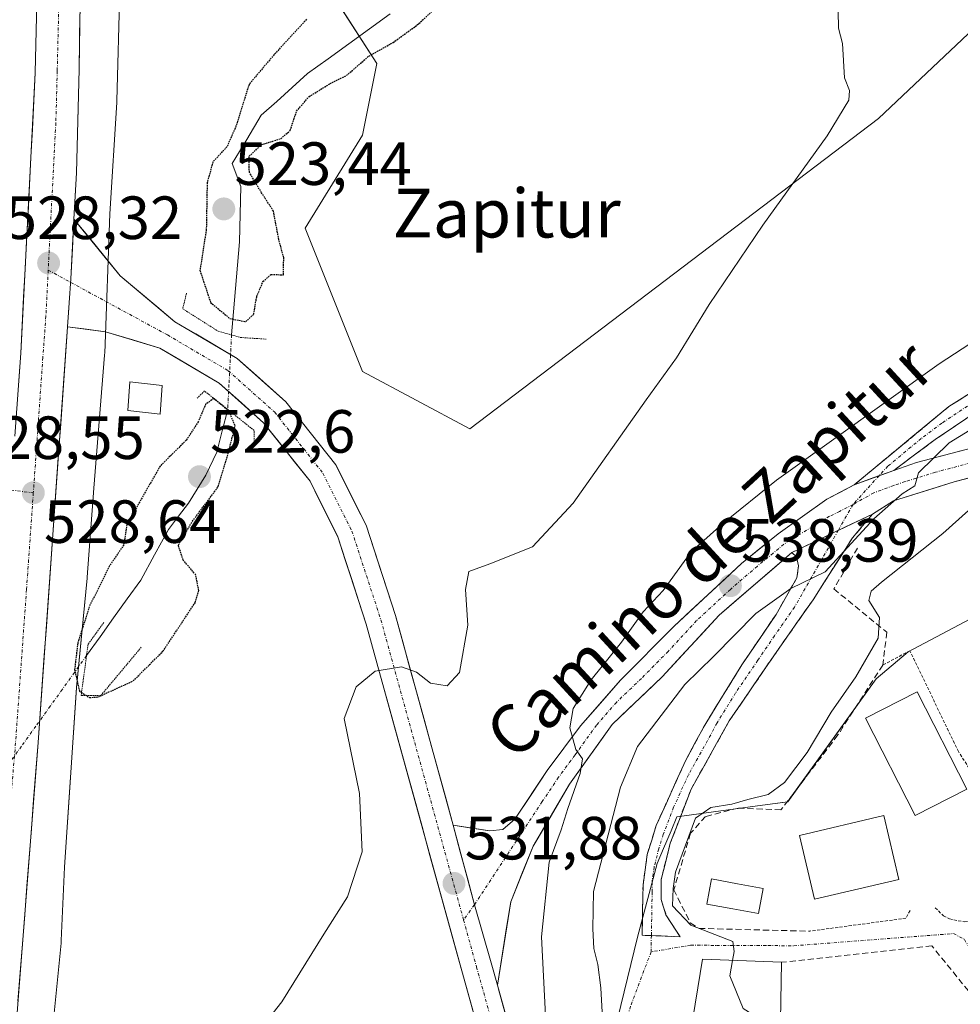
# Model space of a CAD drawing. Units: metres. Extents: x 611029 to 614500, y 4717754 to 4720123.
# Drawn here: x 611681 to 611836, y 4719678 to 4719840 of the extents above; entities that cross this region are included whole.
import ezdxf
from ezdxf.enums import TextEntityAlignment as Align

# ---------------------------------------------------------------- set-up
doc = ezdxf.new("R2010")
doc.units = ezdxf.units.M
doc.header["$MEASUREMENT"] = 0
for name, pattern in [('TRAZO_Y_PUNTO', [1, 0.5, -0.25, 0, -0.25]), ('TRAZOS', [0.75, 0.5, -0.25]), ('TRAZOS2', [0.375, 0.25, -0.125]), ('TRAZOSX2', [1.5, 1, -0.5])]:
    doc.linetypes.add(name, pattern=pattern)
for name, color, linetype, lineweight in [('Camino', 19, 'TRAZOSX2', 0), ('Camino Cxs', 19, 'Continuous', 0), ('Camino eje', 19, 'TRAZO_Y_PUNTO', 0), ('Carretera de calzada única', 19, 'Continuous', 13), ('Carretera de calzada única Cxs', 19, 'Continuous', 13), ('Carretera de calzada única eje', 19, 'TRAZO_Y_PUNTO', 0), ('Carátula', 7, 'Continuous', 5), ('Corriente natural lineal', 142, 'Continuous', 13), ('Corriente natural lineal oculto', 19, 'TRAZO_Y_PUNTO', 13), ('Cultivos herbáceos CxS', 92, 'Continuous', 0), ('Curva de nivel maestra depresión', 36, 'TRAZOS2', 30), ('Curva de nivel normal', 36, 'Continuous', 0), ('Edificación', 1, 'Continuous', 13), ('Edificación Cxs', 1, 'Continuous', 13), ('Edificación ligera', 1, 'Continuous', 0), ('Edificación ligera Cxs', 1, 'Continuous', 0), ('Muro lineal', 1, 'TRAZOSX2', 13), ('Núcleo urbano CxS', 19, 'Continuous', 0), ('Obra de contención lineal', 1, 'TRAZOSX2', 13), ('Piscina', 142, 'Continuous', 0), ('Piscina CxS', 142, 'Continuous', 0), ('Pista', 135, 'Continuous', 13), ('Pista Cxs', 135, 'Continuous', 0), ('Pista eje', 135, 'TRAZO_Y_PUNTO', 0), ('Puente lineal', 2, 'TRAZOS2', 0), ('Punto de cota en terreno', 7, 'Continuous', 0), ('Rótulo de punto de cota en terreno', 19, 'Continuous', 0), ('Texto cartográfico', 19, 'Continuous', 0), ('Valla', 19, 'TRAZOS', 0), ('Vía urbana eje', 5, 'TRAZO_Y_PUNTO', 0)]:
    doc.layers.add(name, color=color, linetype=linetype, lineweight=lineweight)
doc.styles.add('Arial', font='txt', dxfattribs={"height": 0.2})

# ---------------------------------------------------------------- blocks, each defined once
blk = doc.blocks.new('*U153')
at = {"layer": 'Cultivos herbáceos CxS', "color": 92, "linetype": 'Continuous', "lineweight": 0}
for points in [[(611863.3297, 4719755.1801, 549.0921), (611828.2957, 4719736.6481, 548.2494), (611827.4941, 4719736.2239, 548.1591), (611822.2385, 4719731.7801, 548.0933), (611807.6815, 4719711.5619, 547.4653), (611803.5683, 4719711.0129, 547.2164), (611789.4871, 4719709.1329, 544.5703), (611788.5067, 4719706.8065, 544.7158), (611787.2887, 4719703.9159, 545.6414), (611786.2511, 4719701.4529, 545.6266), (611783.0155, 4719689.3203, 543.4005), (611776.9489, 4719664.6543, 538.2355)], [(611686.7733, 4719673.5461, 528.5077), (611688.2387, 4719688.3615, 527.7943), (611688.2605, 4719688.6255, 527.7893), (611688.2693, 4719688.7855, 527.786), (611688.8185, 4719700.8637, 527.7392), (611690.8083, 4719730.3425, 525.9952), (611692.5259, 4719748.3133, 524.2966), (611692.5399, 4719748.4757, 524.3398), (611693.6405, 4719763.1393, 526.9863), (611695.3959, 4719784.9585, 528.4591), (611695.4047, 4719785.0769, 528.4672), (611695.4161, 4719785.2971, 528.4824), (611696.2849, 4719808.2027, 528.4115), (611697.4015, 4719826.4895, 528.1924), (611697.4135, 4719826.7663, 528.1982), (611697.8967, 4719845.1063, 528.0188)], [(611729.5465, 4719849.4033, 525.8743), (611740.1413, 4719832.9153, 528.0428), (611737.7861, 4719821.1385, 527.9773), (611728.3679, 4719805.8279, 527.6713), (611737.7857, 4719782.2739, 527.8032), (611755.4435, 4719772.8517, 528.5577), (611822.6231, 4719823.8887, 530.6319), (611870.8127, 4719869.4239, 532.2364)]]:
    blk.add_polyline3d(points, dxfattribs=at)
blk = doc.blocks.new('*U189')
at = {"layer": 'Curva de nivel normal', "color": 36, "linetype": 'Continuous', "lineweight": 0}
blk.add_polyline3d([(611768.2, 4719670.01, 535), (611767.22, 4719689.41, 535), (611768.5, 4719701.67, 535), (611770.46, 4719706.96, 535), (611771.56, 4719710.51, 535), (611773.58, 4719716.26, 535), (611773.94, 4719718.62, 535), (611772.85, 4719720.2, 535), (611771.85, 4719723.73, 535), (611772.43, 4719726.92, 535), (611775.36, 4719731.65, 535), (611780.35, 4719737.84, 535), (611783.94, 4719742.78, 535), (611787.22, 4719746.32, 535), (611791.84, 4719752.65, 535), (611797, 4719757.32, 535), (611805.86, 4719764.46, 535), (611832.57, 4719783.53, 535), (611859.05, 4719800.79, 535)], dxfattribs=at)
blk = doc.blocks.new('*U205')
at = {"layer": 'Curva de nivel normal', "color": 36, "linetype": 'Continuous', "lineweight": 0}
blk.add_polyline3d([(611848.52, 4719779.31, 540), (611834.24, 4719770.59, 540), (611829.16, 4719765.65, 540), (611828.56, 4719763.52, 540), (611826.52, 4719762.17, 540), (611821.86, 4719758.06, 540), (611813.85, 4719749.37, 540), (611808.2, 4719746.65, 540), (611802.45, 4719742.52, 540), (611795.49, 4719735.46, 540), (611790.78, 4719730.85, 540), (611783.02, 4719720.65, 540), (611780.21, 4719713.99, 540), (611775.74, 4719696.83, 540), (611775.68, 4719690.71, 540), (611775.82, 4719687.46, 540), (611776.49, 4719684.85, 540), (611776.98, 4719681.03, 540), (611777.27, 4719676.01, 540), (611777.81, 4719673.15, 540), (611781.38, 4719669.52, 540), (611784.2049, 4719664.244, 540)], dxfattribs=at)
blk = doc.blocks.new('*U208')
at = {"layer": 'Curva de nivel normal', "color": 36, "linetype": 'Continuous', "lineweight": 0}
blk.add_polyline3d([(611798.61, 4719685.53, 545), (611798.87, 4719686.99, 545), (611798.65, 4719688.62, 545), (611791.75, 4719691.32, 545), (611788.76, 4719694.52, 545), (611788.86, 4719697.36, 545), (611789.23, 4719700.02, 545), (611792.53, 4719708.92, 545), (611795.07, 4719710.65, 545), (611798.5, 4719711.18, 545), (611801.16, 4719711.98, 545), (611804.5, 4719712.81, 545), (611807.17, 4719714.76, 545), (611810.87, 4719719.68, 545), (611814.84, 4719726.29, 545), (611818.91, 4719732.14, 545), (611822.55, 4719738.45, 545), (611822.79, 4719741.87, 545), (611821.03, 4719744.64, 545), (611821.43, 4719746.17, 545), (611823.11, 4719747.65, 545), (611833.19, 4719755.67, 545), (611839.02, 4719760.88, 545)], dxfattribs=at)
blk = doc.blocks.new('5PATER')
at = {"layer": 'Carátula', "linetype": 'Continuous', "lineweight": 5}
h = blk.add_hatch(color=250, dxfattribs=at)
edge = h.paths.add_edge_path()
edge.add_ellipse((0, 0.01), major_axis=(-1.33, -1.34), ratio=0.999422, start_angle=0, end_angle=360)

msp = doc.modelspace()

# ---------------------------------------------------------------- linework, layer by layer
at = {"layer": 'Camino', "color": 19, "linetype": 'TRAZOSX2', "lineweight": 0}
for points in [[(611954.36, 4719851.28), (611908.41, 4719816.97), (611896.92, 4719807.74), (611885.73, 4719799.92), (611877.41, 4719795.16), (611869.93, 4719791.32), (611860.4, 4719787.49), (611851.34, 4719783.37), (611842.07, 4719777.92), (611831.9, 4719771.1), (611825.12, 4719766.05)], [(611818.6, 4719763.66), (611834.18, 4719776.52), (611844.64, 4719783.22), (611854.41, 4719788.3), (611859.56, 4719790.42)], [(611821.61, 4719758.86), (611818.35, 4719754.98), (611811.85, 4719744.77), (611805.4, 4719735.58), (611798.09, 4719724.88), (611791.8, 4719713.65), (611788.39, 4719704.77), (611786.87, 4719698.81), (611786.89, 4719695.56), (611787.68, 4719693.03), (611790.03, 4719689.42)], [(611785.28, 4719689.6), (611783.77, 4719689.66), (611783.91, 4719697.94), (611784.59, 4719702.92), (611786.07, 4719707.7), (611790.94, 4719718.43), (611794.04, 4719724.2), (611800.16, 4719734.1), (611805.77, 4719742.37), (611809.2, 4719748.39), (611809.48, 4719750.35), (611809.11, 4719751.84), (611808.37, 4719752.55)], [(611790.03, 4719689.42), (611785.28, 4719689.6)]]:
    msp.add_lwpolyline(points, dxfattribs=at)
at = {"layer": 'Camino Cxs', "color": 19, "linetype": 'Continuous', "lineweight": 0}
for points in [[(611825.12, 4719766.05), (611818.6, 4719763.66)], [(611821.61, 4719758.86), (611808.37, 4719752.55)]]:
    msp.add_lwpolyline(points, dxfattribs=at)
msp.add_polyline3d([(611838.68, 4719775.65, 539.42), (611835.29, 4719773.37, 539.35), (611831.9, 4719771.1, 539.59), (611828.51, 4719768.58, 539.59), (611825.12, 4719766.05, 539.38), (611821.86, 4719764.86, 539.2), (611818.6, 4719763.66, 539.06), (611821.72, 4719766.23, 539.07), (611824.83, 4719768.8, 539.05), (611827.95, 4719771.38, 538.79), (611831.06, 4719773.95, 538.78), (611834.18, 4719776.52, 538.35), (611837.67, 4719778.75, 538.61)], dxfattribs=at)
msp.add_polyline3d([(611808.37, 4719752.55, 538.92), (611812.78, 4719754.65, 539.14), (611817.2, 4719756.76, 539.42), (611821.61, 4719758.86, 539.44), (611819.98, 4719756.92, 540.04), (611818.35, 4719754.98, 540.2), (611816.18, 4719751.58, 540.55), (611814.02, 4719748.17, 541.14), (611811.85, 4719744.77, 540.54), (611809.7, 4719741.71, 540.93), (611807.55, 4719738.65, 541.12), (611805.4, 4719735.58, 541.14), (611802.96, 4719732.02, 541.41), (611800.53, 4719728.45, 541.38), (611798.09, 4719724.88, 541.59), (611795.99, 4719721.14, 541.46), (611793.9, 4719717.39, 541.62), (611791.8, 4719713.65, 541.74), (611790.1, 4719709.21, 543.69), (611788.39, 4719704.77, 543.6), (611787.63, 4719701.79, 543.29), (611786.87, 4719698.81, 542.89), (611786.89, 4719695.56, 543.24), (611787.68, 4719693.03, 543.93), (611790.03, 4719689.42, 544.1), (611786.9, 4719689.54, 543.55), (611783.77, 4719689.66, 542.87), (611783.84, 4719693.8, 542.63), (611783.91, 4719697.94, 542.05), (611784.25, 4719700.43, 541.82), (611784.59, 4719702.92, 541.63), (611785.33, 4719705.31, 541.69), (611786.07, 4719707.7, 541.77), (611787.69, 4719711.28, 541.78), (611789.32, 4719714.85, 541.32), (611790.94, 4719718.43, 541.35), (611792.49, 4719721.32, 541.35), (611794.04, 4719724.2, 541.31), (611796.08, 4719727.5, 541.35), (611798.12, 4719730.8, 541.31), (611800.16, 4719734.1, 541.1), (611802.97, 4719738.24, 540.83), (611805.77, 4719742.37, 540.46), (611807.49, 4719745.38, 539.97), (611809.2, 4719748.39, 539.29), (611809.48, 4719750.35, 539.18), (611809.11, 4719751.84, 539.03), (611808.37, 4719752.55, 538.92)], close=True, dxfattribs=at)
at = {"layer": 'Camino eje', "color": 19, "linetype": 'TRAZO_Y_PUNTO', "lineweight": 0}
for points in [[(611866.35, 4719792.13), (611864.75, 4719790.87), (611859.98, 4719788.96), (611857.41, 4719787.9), (611852.88, 4719785.84), (611847.99, 4719783.3), (611843.36, 4719780.57), (611838.13, 4719777.22), (611833.04, 4719773.81), (611829.65, 4719771.29), (611824.14, 4719766.74), (611822.71, 4719765.17)], [(611822.71, 4719765.17), (611818.44, 4719760.46)], [(611818.44, 4719760.46), (611816, 4719756.19)], [(611816, 4719756.19), (611808.81, 4719743.57), (611805.52, 4719738.88), (611802.78, 4719734.84), (611799.13, 4719729.49), (611796.07, 4719724.54), (611794.52, 4719721.66), (611791.37, 4719716.04), (611788.94, 4719710.68), (611787.23, 4719706.24), (611786.49, 4719703.85), (611785.73, 4719700.87), (611785.39, 4719698.38), (611785.4, 4719696.75), (611785.28, 4719689.6)]]:
    msp.add_lwpolyline(points, dxfattribs=at)
at = {"layer": 'Carretera de calzada única', "color": 19, "linetype": 'Continuous', "lineweight": 13}
for points in [[(611690.37, 4719807.33), (611690.76, 4719814.92), (611691.21, 4719831.99), (611691.76, 4719868.27), (611691.25, 4719894.64), (611690.44, 4719914.11)], [(611683.41, 4719909.42), (611684.51, 4719874.63), (611684.55, 4719854.48), (611684.01, 4719831.34), (611681.62, 4719785.3), (611680.64, 4719771.67)], [(611676.57, 4719617.03), (611680.8, 4719674.1), (611684.48, 4719721.34), (611689.31, 4719789.65)]]:
    msp.add_lwpolyline(points, dxfattribs=at)
at = {"layer": 'Carretera de calzada única Cxs', "color": 19, "linetype": 'Continuous', "lineweight": 13}
msp.add_lwpolyline([(611690.37, 4719807.33), (611689.87, 4719797.51), (611689.31, 4719789.65)], dxfattribs=at)
for points in [[(611691.35, 4719841.06, 528.11), (611691.28, 4719836.53, 528.14), (611691.21, 4719831.99, 528.18), (611691.1, 4719827.72, 528.22), (611690.99, 4719823.46, 528.24), (611690.87, 4719819.19, 528.26), (611690.76, 4719814.92, 528.27), (611690.57, 4719811.12, 528.27), (611690.37, 4719807.33, 528.3), (611690.37, 4719807.33, 528.3), (611690.12, 4719802.42, 528.39), (611689.87, 4719797.51, 528.43), (611689.59, 4719793.58, 528.46), (611689.53, 4719792.75, 528.46), (611689.31, 4719789.65, 528.47), (611689.2, 4719787.99, 528.48), (611688.86, 4719783.23, 528.48), (611688.52, 4719778.47, 528.45), (611688.19, 4719773.71, 528.5), (611687.85, 4719768.95, 528.56), (611687.51, 4719764.19, 528.57), (611687.18, 4719759.43, 528.63), (611686.84, 4719754.66, 528.66), (611686.5, 4719749.9, 528.76), (611686.16, 4719745.14, 528.82), (611685.83, 4719740.38, 528.88), (611685.49, 4719735.62, 528.91), (611685.15, 4719730.86, 528.94), (611684.82, 4719726.1, 528.98), (611684.48, 4719721.34, 528.99), (611684.11, 4719716.62, 528.96), (611683.74, 4719711.89, 528.99), (611683.38, 4719707.17, 529.07), (611683.01, 4719702.44, 529.06), (611682.64, 4719697.72, 529.11), (611682.27, 4719693, 529.16), (611681.9, 4719688.27, 529.23), (611681.54, 4719683.55, 529.29), (611681.17, 4719678.82, 529.33)], [(611681.3, 4719780.8, 528.43), (611681.62, 4719785.3, 528.36), (611681.86, 4719789.9, 528.3), (611682.1, 4719794.51, 528.27), (611682.34, 4719799.11, 528.23), (611682.58, 4719803.72, 528.2), (611682.82, 4719808.32, 528.15), (611683.05, 4719812.92, 528.14), (611683.29, 4719817.53, 528.08), (611683.53, 4719822.13, 528), (611683.77, 4719826.74, 527.96), (611684.01, 4719831.34, 527.94), (611684.12, 4719835.97, 527.89), (611684.23, 4719840.6, 527.84)]]:
    msp.add_polyline3d(points, dxfattribs=at)
at = {"layer": 'Carretera de calzada única eje', "color": 19, "linetype": 'TRAZO_Y_PUNTO', "lineweight": 0}
for points in [[(611686.92, 4719911.76), (611687.32, 4719902.02), (611687.87, 4719884.63), (611688.14, 4719871.44), (611688.16, 4719861.38), (611687.89, 4719843.23), (611687.62, 4719831.67), (611687.39, 4719823.13), (611686.19, 4719800.1), (611686.13, 4719798.95)], [(611686.13, 4719798.95), (611685.75, 4719791.4), (611685.26, 4719784.59), (611683.69, 4719762.35)], [(611683.69, 4719762.35), (611682.57, 4719746.5), (611680.69, 4719720.18), (611679.69, 4719708.71), (611677.85, 4719685.09), (611676.25, 4719662.63), (611676.1, 4719660.86), (611675.14, 4719647.87)]]:
    msp.add_lwpolyline(points, dxfattribs=at)
at = {"layer": 'Corriente natural lineal', "color": 142, "linetype": 'Continuous', "lineweight": 13}
for points in [[(611716.27, 4719788.3, 527.51), (611716.59, 4719792.12, 525.04), (611716.92, 4719795.95, 524.06), (611717.24, 4719799.77, 523.88), (611717.56, 4719803.59, 523.75), (611717.68, 4719808.15, 523.61), (611717.79, 4719812.71, 524.43), (611716.39, 4719816.46, 524.46), (611718.77, 4719820.43, 524.82), (611721.15, 4719824.4, 523.89), (611723.69, 4719826.67, 524.29), (611726.23, 4719828.95, 524.47), (611728.77, 4719831.23, 524.65), (611732.16, 4719833.69, 524.36), (611735.54, 4719836.15, 524.92), (611738.93, 4719838.61, 524.23), (611742.32, 4719841.06, 524.2)], [(611715.64, 4719776.06, 526.11), (611714.75, 4719772.56, 524.26), (611713.85, 4719769.06, 524.18), (611712.07, 4719765.25, 523.66), (611710.63, 4719762.96, 523.63), (611709.18, 4719760.67, 524.14), (611707.55, 4719758.51, 524.06), (611705.91, 4719756.35, 524.3), (611703.63, 4719752.18, 524.25), (611701.35, 4719748.01, 523.05), (611699.12, 4719744.91, 523.04), (611696.89, 4719741.81, 522.89), (611694.67, 4719738.71, 523.4), (611692.44, 4719735.6, 523.6)]]:
    msp.add_polyline3d(points, dxfattribs=at)
at = {"layer": 'Corriente natural lineal oculto', "color": 19, "linetype": 'TRAZO_Y_PUNTO', "lineweight": 13}
for points in [[(611716.27, 4719788.3, 527.51), (611716.06, 4719784.22, 528.46), (611715.85, 4719780.14, 528.3), (611715.64, 4719776.06, 526.11)], [(611692.44, 4719735.6, 523.6), (611690.45, 4719732.84, 524.84), (611688.47, 4719730.08, 527.51), (611686.48, 4719727.31, 528.95), (611684.11, 4719724.01, 529), (611681.74, 4719720.72, 529.06), (611679.37, 4719717.42, 529.07), (611677, 4719714.12, 529.08), (611674.64, 4719710.82, 528.91), (611672.12, 4719707.32, 528.66), (611669.61, 4719703.83, 526.86), (611667.1, 4719700.33, 524.14)]]:
    msp.add_polyline3d(points, dxfattribs=at)
at = {"layer": 'Cultivos herbáceos CxS', "color": 92, "linetype": 'Continuous', "lineweight": 0}
for points in [[(611859.04, 4719897.69, 530.4), (611870.81, 4719869.42, 532.24), (611822.62, 4719823.89, 530.63), (611755.44, 4719772.85, 528.56), (611737.79, 4719782.27, 527.8), (611728.37, 4719805.83, 527.67), (611737.79, 4719821.14, 527.98), (611740.14, 4719832.92, 528.04), (611729.55, 4719849.4, 525.87), (611702.47, 4719852.94, 527.98), (611697.95, 4719852.65, 527.92)], [(611859.04, 4719897.69, 530.4), (611870.81, 4719869.42, 532.24), (611822.62, 4719823.89, 530.63), (611755.44, 4719772.85, 528.56), (611737.79, 4719782.27, 527.8), (611728.37, 4719805.83, 527.67), (611737.79, 4719821.14, 527.98), (611740.14, 4719832.92, 528.04), (611729.55, 4719849.4, 525.87), (611702.47, 4719852.94, 527.98), (611697.95, 4719852.65, 527.92)], [(611870.81, 4719869.42, 532.24), (611822.62, 4719823.89, 530.63), (611755.44, 4719772.85, 528.56), (611755.44, 4719772.85, 528.56), (611737.79, 4719782.27, 527.8), (611728.37, 4719805.83, 527.67), (611737.79, 4719821.14, 527.98), (611740.14, 4719832.92, 528.04), (611729.55, 4719849.4, 525.87)], [(611697.9, 4719845.11, 528.02), (611697.41, 4719826.77, 528.2), (611697.4, 4719826.49, 528.19), (611696.28, 4719808.2, 528.41), (611695.42, 4719785.3, 528.48), (611695.4, 4719785.08, 528.47), (611695.4, 4719784.96, 528.46), (611693.64, 4719763.14, 526.99), (611692.54, 4719748.48, 524.34), (611692.53, 4719748.31, 524.3), (611690.81, 4719730.34, 526), (611688.82, 4719700.86, 527.74), (611688.27, 4719688.79, 527.79), (611688.26, 4719688.63, 527.79), (611688.24, 4719688.36, 527.79), (611686.77, 4719673.55, 528.51), (611685.34, 4719652.54, 529.67), (611685.33, 4719652.43, 529.68), (611682.85, 4719622.34, 534.65), (611682.52, 4719617.51, 534.27), (611682.52, 4719617.5, 534.27), (611682.32, 4719614.65, 534.25), (611681.75, 4719606.5, 533.85), (611682.12, 4719590.03, 533.45)], [(611863.33, 4719755.18, 549.09), (611828.3, 4719736.65, 548.25), (611827.49, 4719736.22, 548.16), (611822.24, 4719731.78, 548.09), (611807.68, 4719711.56, 547.47), (611803.57, 4719711.01, 547.22), (611789.49, 4719709.13, 544.57), (611788.51, 4719706.81, 544.72), (611787.29, 4719703.92, 545.64), (611786.25, 4719701.45, 545.63), (611783.02, 4719689.32, 543.4), (611776.95, 4719664.65, 538.24), (611775.74, 4719656.16, 536.92), (611769.27, 4719654.14, 535.46), (611763.61, 4719668.29, 534.44), (611742.15, 4719668.66, 533.4), (611740.15, 4719668.7, 533.15), (611722.77, 4719638.78, 534.94), (611706.04, 4719628.11, 535.07), (611698.37, 4719623.22, 535.17), (611695.67, 4719604.81, 534.71), (611694.78, 4719600.65, 534.28), (611693.25, 4719593.49, 533.48), (611682.12, 4719590.03, 533.45)]]:
    msp.add_polyline3d(points, dxfattribs=at)
at = {"layer": 'Curva de nivel maestra depresión', "color": 36, "linetype": 'TRAZOS2', "lineweight": 30}
for points in [[(611718.6, 4719790.49, 525), (611719.91, 4719791.71, 525), (611720.41, 4719794.59, 525), (611721.44, 4719797.07, 525), (611722.78, 4719798.25, 525), (611724.8, 4719798.18, 525), (611724.85, 4719800.99, 525), (611724.04, 4719803.99, 525), (611723.15, 4719808.65, 525), (611721.22, 4719811.64, 525), (611719.2, 4719815.01, 525), (611719.15, 4719817.65, 525), (611721.16, 4719819.55, 525), (611724.35, 4719820.55, 525), (611725.9, 4719821.88, 525), (611726.97, 4719825.07, 525), (611729, 4719827.45, 525), (611732.46, 4719829.59, 525), (611735.16, 4719830.91, 525), (611738.83, 4719834.11, 525), (611742.83, 4719836.36, 525), (611746.8, 4719839.24, 525), (611750.82, 4719842.93, 525)], [(611728.6, 4719840.16, 525), (611723.27, 4719834.36, 525), (611719.16, 4719829.49, 525), (611717, 4719822.6, 525), (611715.52, 4719819.22, 525), (611713.2, 4719816.7, 525), (611712.26, 4719813.3, 525), (611712.12, 4719805.61, 525), (611711.07, 4719798.89, 525), (611712.82, 4719793.64, 525), (611716.01, 4719790.99, 525), (611718.6, 4719790.49, 525)], [(611692.91, 4719728.71, 525), (611694.3, 4719728.81, 525), (611700.09, 4719731.44, 525), (611705, 4719736.32, 525), (611710.27, 4719744.29, 525), (611710.89, 4719746.28, 525), (611710.39, 4719748.87, 525), (611708.32, 4719751.31, 525), (611707.53, 4719753.74, 525), (611709.83, 4719757.68, 525), (611714.08, 4719763.35, 525), (611715.79, 4719769.06, 525), (611716.86, 4719773.38, 525), (611715.83, 4719775.81, 525), (611713.34, 4719777.83, 525), (611712.01, 4719776.92, 525), (611710.8, 4719774.04, 525), (611708.83, 4719771, 525), (611704.52, 4719766.74, 525), (611699.04, 4719757.11, 525), (611698.56, 4719753.82, 525), (611696.23, 4719750.36, 525), (611692.88, 4719743.65, 525), (611690.99, 4719737.65, 525), (611690.47, 4719733.32, 525), (611691.26, 4719729.78, 525), (611692.91, 4719728.71, 525)]]:
    msp.add_polyline3d(points, dxfattribs=at)
at = {"layer": 'Curva de nivel normal', "color": 36, "linetype": 'Continuous', "lineweight": 0}
for points in [[(611815.96, 4719841.5, 530), (611816.01, 4719838.7, 530), (611816.68, 4719836.16, 530), (611817.03, 4719830.52, 530), (611817.84, 4719828.45, 530), (611817.74, 4719826.85, 530), (611814.18, 4719821.02, 530), (611803.6, 4719806.36, 530), (611794.78, 4719793.31, 530), (611789.4, 4719784.56, 530), (611784.4, 4719777.65, 530), (611772.41, 4719760.65, 530), (611765.72, 4719753.47, 530), (611758.72, 4719750.68, 530), (611755.25, 4719749.44, 530), (611754.71, 4719746.48, 530), (611755.13, 4719740.59, 530), (611753.76, 4719732.84, 530), (611751.71, 4719730.62, 530), (611748.98, 4719731.1, 530), (611746.68, 4719732.87, 530), (611744.23, 4719733.75, 530), (611739.9, 4719733.04, 530), (611736.76, 4719730.48, 530), (611734.76, 4719725.25, 530), (611737.29, 4719712.95, 530), (611737.73, 4719703.39, 530), (611735.34, 4719695.99, 530), (611731.44, 4719689.84, 530), (611724.54, 4719678.72, 530), (611715.84, 4719667.65, 530)], [(611798.61, 4719685.53, 545), (611798.15, 4719682.99, 545), (611800.34, 4719677.62, 545), (611806.45, 4719673.78, 545), (611812.79, 4719672.27, 545), (611817.89, 4719669.76, 545)]]:
    msp.add_polyline3d(points, dxfattribs=at)
at = {"layer": 'Edificación', "color": 1, "linetype": 'Continuous', "lineweight": 13}
for points in [[(611837.14, 4719713.68, 548.21), (611828.65, 4719709.33, 547.91), (611820.48, 4719725.31, 547.55), (611828.96, 4719729.66, 548.25), (611837.14, 4719713.68, 548.21)], [(611825.94, 4719698.84, 547.79), (611812.07, 4719695.59, 547.41), (611809.62, 4719706.07, 547.43), (611823.48, 4719709.33, 547.85), (611825.94, 4719698.84, 547.79)], [(611835.76, 4719668.68, 542.97), (611835.28, 4719655.67, 541.38), (611828.91, 4719655.6, 541.37), (611828.78, 4719659.42, 541.82), (611819.16, 4719659.22, 541.75), (611820.3, 4719645.26, 540.85), (611815.19, 4719644.38, 540.61), (611813.39, 4719667.25, 543.29), (611788.37, 4719667.82, 540.98), (611788.86, 4719673.58, 542.17), (611791.73, 4719673.6, 543.17), (611793.67, 4719685.72, 544.29), (611806.67, 4719685.21, 546.03), (611806.48, 4719675.64, 545.38), (611817.77, 4719675.52, 545.53), (611817.91, 4719668.91, 544.84), (611835.76, 4719668.68, 542.97)]]:
    msp.add_polyline3d(points, dxfattribs=at)
at = {"layer": 'Edificación Cxs', "color": 1, "linetype": 'Continuous', "lineweight": 13}
for points in [[(611837.14, 4719713.68, 548.21), (611828.65, 4719709.33, 547.91), (611820.48, 4719725.31, 547.55), (611828.96, 4719729.66, 548.25), (611837.14, 4719713.68, 548.21)], [(611825.94, 4719698.84, 547.79), (611812.07, 4719695.59, 547.41), (611809.62, 4719706.07, 547.43), (611823.48, 4719709.33, 547.85), (611825.94, 4719698.84, 547.79)], [(611835.76, 4719668.68, 542.97), (611835.28, 4719655.67, 541.38), (611828.91, 4719655.6, 541.37), (611828.78, 4719659.42, 541.82), (611819.16, 4719659.22, 541.75), (611820.3, 4719645.26, 540.85), (611815.19, 4719644.38, 540.61), (611813.39, 4719667.25, 543.29), (611788.37, 4719667.82, 540.98), (611788.86, 4719673.58, 542.17), (611791.73, 4719673.6, 543.17), (611793.67, 4719685.72, 544.3), (611806.67, 4719685.21, 546.03), (611806.48, 4719675.64, 545.38), (611817.77, 4719675.52, 545.53), (611817.91, 4719668.91, 544.84), (611835.76, 4719668.68, 542.97)]]:
    msp.add_polyline3d(points, close=True, dxfattribs=at)
at = {"layer": 'Edificación ligera', "color": 1, "linetype": 'Continuous', "lineweight": 0}
msp.add_polyline3d([(611704.89, 4719780.01, 527.43), (611704.56, 4719775.3, 526.43), (611699.23, 4719775.89, 527.73), (611699.55, 4719780.59, 528.35), (611704.89, 4719780.01, 527.43)], dxfattribs=at)
at = {"layer": 'Edificación ligera Cxs', "color": 1, "linetype": 'Continuous', "lineweight": 0}
msp.add_polyline3d([(611704.89, 4719780.01, 527.43), (611704.56, 4719775.3, 526.43), (611699.23, 4719775.89, 527.73), (611699.55, 4719780.59, 528.35), (611704.89, 4719780.01, 527.43)], close=True, dxfattribs=at)
at = {"layer": 'Muro lineal', "color": 1, "linetype": 'TRAZOSX2', "lineweight": 13}
msp.add_polyline3d([(611820.3, 4719645.26, 540.85), (611835.03, 4719650.47, 540.95), (611849.23, 4719656.26, 541.06), (611848.73, 4719666.55, 542.2), (611831.37, 4719687.93, 546.88), (611806.67, 4719685.21, 546.03)], dxfattribs=at)
at = {"layer": 'Núcleo urbano CxS', "color": 19, "linetype": 'Continuous', "lineweight": 0}
for points in [[(611697.9, 4719845.11, 528.02), (611697.41, 4719826.77, 528.2), (611697.4, 4719826.49, 528.19), (611696.28, 4719808.2, 528.41), (611695.42, 4719785.3, 528.48), (611695.4, 4719785.08, 528.47), (611695.4, 4719784.96, 528.46), (611693.64, 4719763.14, 526.99), (611692.54, 4719748.48, 524.34), (611692.53, 4719748.31, 524.3), (611690.81, 4719730.34, 526), (611688.82, 4719700.86, 527.74), (611688.27, 4719688.79, 527.79), (611688.26, 4719688.63, 527.79), (611688.24, 4719688.36, 527.79), (611686.77, 4719673.55, 528.51), (611685.34, 4719652.54, 529.67), (611685.33, 4719652.43, 529.68), (611682.85, 4719622.34, 534.65), (611682.52, 4719617.51, 534.27), (611682.52, 4719617.5, 534.27), (611682.32, 4719614.65, 534.25), (611681.75, 4719606.5, 533.85), (611682.12, 4719590.03, 533.45)], [(611697.9, 4719845.11, 528.02), (611697.41, 4719826.77, 528.2), (611697.4, 4719826.49, 528.19), (611696.28, 4719808.2, 528.41), (611695.42, 4719785.3, 528.48), (611695.4, 4719785.08, 528.47), (611695.4, 4719784.96, 528.46), (611693.64, 4719763.14, 526.99), (611692.54, 4719748.48, 524.34), (611692.53, 4719748.31, 524.3), (611690.81, 4719730.34, 526), (611688.82, 4719700.86, 527.74), (611688.27, 4719688.79, 527.79), (611688.26, 4719688.63, 527.79), (611688.24, 4719688.36, 527.79), (611686.77, 4719673.55, 528.51)], [(611863.33, 4719755.18, 549.09), (611828.3, 4719736.65, 548.25), (611827.49, 4719736.22, 548.16), (611822.24, 4719731.78, 548.09), (611807.68, 4719711.56, 547.47), (611803.57, 4719711.01, 547.22), (611789.49, 4719709.13, 544.57), (611788.51, 4719706.81, 544.72), (611787.29, 4719703.92, 545.64), (611786.25, 4719701.45, 545.63), (611783.02, 4719689.32, 543.4), (611776.95, 4719664.65, 538.24), (611775.74, 4719656.16, 536.92), (611769.27, 4719654.14, 535.46), (611763.61, 4719668.29, 534.44), (611742.15, 4719668.66, 533.4), (611740.15, 4719668.7, 533.15), (611722.77, 4719638.78, 534.94), (611706.04, 4719628.11, 535.07), (611698.37, 4719623.22, 535.17), (611695.67, 4719604.81, 534.71), (611694.78, 4719600.65, 534.28), (611693.25, 4719593.49, 533.48), (611682.12, 4719590.03, 533.45)], [(611776.95, 4719664.65, 538.24), (611783.02, 4719689.32, 543.4), (611786.25, 4719701.45, 545.63), (611787.29, 4719703.92, 545.64), (611788.51, 4719706.81, 544.72), (611789.49, 4719709.13, 544.57), (611803.57, 4719711.01, 547.22), (611807.68, 4719711.56, 547.47), (611822.24, 4719731.78, 548.09), (611827.49, 4719736.22, 548.16), (611828.3, 4719736.65, 548.25), (611863.33, 4719755.18, 549.09)]]:
    msp.add_polyline3d(points, dxfattribs=at)
at = {"layer": 'Obra de contención lineal', "color": 1, "linetype": 'TRAZOSX2', "lineweight": 13}
msp.add_polyline3d([(611819.17, 4719753.28, 541.22), (611815.28, 4719746.56, 542.09), (611823.98, 4719739.44, 545.32), (611823.31, 4719734.05, 546.94), (611815.94, 4719722.57, 547.02), (611806.58, 4719710.26, 546.5), (611799.6, 4719710.56, 545.49), (611794.2, 4719709.18, 545.35), (611791.71, 4719706.41, 545.65), (611788.98, 4719697.13, 544.82), (611791.67, 4719691.69, 545.51), (611793.12, 4719690.78, 545.3), (611811.3, 4719690.33, 546.85)], dxfattribs=at)
at = {"layer": 'Piscina', "color": 142, "linetype": 'Continuous', "lineweight": 0}
msp.add_polyline3d([(611802.91, 4719693.22, 547.28), (611798.66, 4719694, 547.34), (611794.41, 4719694.78, 547.07), (611795.17, 4719698.91, 547.7), (611799.42, 4719698.13, 547.58), (611803.67, 4719697.35, 547.34), (611802.91, 4719693.22, 547.28)], dxfattribs=at)
at = {"layer": 'Piscina CxS', "color": 142, "linetype": 'Continuous', "lineweight": 0}
msp.add_polyline3d([(611803.67, 4719697.35, 547.34), (611802.91, 4719693.22, 547.28), (611798.66, 4719694, 547.34), (611794.41, 4719694.78, 547.07), (611795.17, 4719698.91, 547.7), (611799.42, 4719698.13, 547.58), (611803.67, 4719697.35, 547.34)], close=True, dxfattribs=at)
at = {"layer": 'Pista', "color": 135, "linetype": 'Continuous', "lineweight": 13}
for points in [[(611690.37, 4719807.33), (611697.97, 4719798.02), (611706.96, 4719790.47), (611717.22, 4719784.45), (611725.18, 4719777.32), (611733.41, 4719766.95), (611738.38, 4719757.02), (611743.21, 4719742.19), (611752.71, 4719707.74)], [(611768.65, 4719641.03), (611766.21, 4719640.45), (611754.13, 4719683.81), (611738.42, 4719740.75), (611733.74, 4719755.12), (611729.17, 4719764.25), (611721.53, 4719773.88), (611714.25, 4719780.4), (611704.5, 4719786.12), (611695.53, 4719788.81), (611689.31, 4719789.65)], [(611825.12, 4719766.05), (611828.85, 4719767.33), (611840.14, 4719770.31), (611848.06, 4719772.06), (611857.85, 4719773.74), (611872.61, 4719775.22), (611893.86, 4719776.21), (611899.94, 4719775.86), (611910.33, 4719774.04)], [(611905.81, 4719769.99), (611905.34, 4719770.35), (611902.68, 4719771.02), (611898.63, 4719771.88), (611885.81, 4719772.14), (611872.21, 4719771.24), (611859.04, 4719769.75), (611846.51, 4719767.22), (611835.07, 4719764.15), (611825.1, 4719761.06), (611821.61, 4719758.86)], [(611752.71, 4719707.74), (611758.75, 4719706.79), (611760.84, 4719707.06), (611762.85, 4719708.73), (611768.17, 4719716.72), (611773.64, 4719724.07), (611780.2, 4719731.57), (611789.02, 4719740.47), (611800.11, 4719750.75), (611806.11, 4719755.62), (611814.11, 4719761.29), (611818.6, 4719763.66)], [(611808.37, 4719752.55), (611796.4, 4719742.23), (611787.05, 4719732.12), (611778.85, 4719724.29), (611771.84, 4719714.51), (611765.85, 4719704.29), (611762.15, 4719695.17), (611759.97, 4719681.45)], [(611759.97, 4719681.45), (611771.08, 4719641.61), (611768.65, 4719641.03)]]:
    msp.add_lwpolyline(points, dxfattribs=at)
at = {"layer": 'Pista Cxs', "color": 135, "linetype": 'Continuous', "lineweight": 0}
for points in [[(611690.37, 4719807.33), (611689.87, 4719797.51), (611689.31, 4719789.65)], [(611825.12, 4719766.05), (611818.6, 4719763.66)], [(611821.61, 4719758.86), (611808.37, 4719752.55)], [(611752.71, 4719707.74), (611756.18, 4719694.67), (611758.94, 4719685.14), (611759.97, 4719681.45)], [(611752.71, 4719707.74), (611756.18, 4719694.67), (611758.94, 4719685.14), (611759.97, 4719681.45)]]:
    msp.add_lwpolyline(points, dxfattribs=at)
for points in [[(611756.54, 4719675.13, 533.28), (611755.33, 4719679.47, 532.94), (611754.13, 4719683.81, 532.7), (611752.82, 4719688.55, 532.44), (611751.51, 4719693.3, 532.14), (611750.2, 4719698.04, 531.82), (611748.89, 4719702.79, 531.55), (611747.58, 4719707.53, 531.3), (611746.27, 4719712.28, 531.01), (611744.97, 4719717.02, 530.7), (611743.66, 4719721.77, 530.48), (611742.35, 4719726.51, 530.29), (611741.04, 4719731.26, 530.06), (611739.73, 4719736, 529.8), (611738.42, 4719740.75, 529.54), (611737.25, 4719744.34, 529.4), (611736.08, 4719747.93, 529.3), (611734.91, 4719751.53, 529.12), (611733.74, 4719755.12, 529.01), (611732.22, 4719758.16, 528.99), (611730.69, 4719761.2, 528.88), (611729.17, 4719764.25, 528.76), (611726.63, 4719767.46, 528.69), (611724.08, 4719770.67, 528.57), (611721.53, 4719773.88, 528.59), (611717.89, 4719777.14, 527.69), (611714.25, 4719780.4, 527.68), (611711, 4719782.3, 527.85), (611707.75, 4719784.21, 528.6), (611704.5, 4719786.12, 528.66), (611700.02, 4719787.47, 528.65), (611695.53, 4719788.81, 528.54), (611692.42, 4719789.23, 528.52), (611689.31, 4719789.65, 528.47), (611689.53, 4719792.75, 528.46), (611689.59, 4719793.58, 528.46), (611689.87, 4719797.51, 528.43), (611690.12, 4719802.42, 528.39), (611690.37, 4719807.33, 528.3), (611692.9, 4719804.23, 528.38), (611695.44, 4719801.12, 528.45), (611697.97, 4719798.02, 528.59), (611700.97, 4719795.5, 528.71), (611703.97, 4719792.99, 528.71), (611706.96, 4719790.47, 528.6), (611710.38, 4719788.47, 528.55), (611713.8, 4719786.46, 528.26), (611717.22, 4719784.45, 528.4), (611719.87, 4719782.08, 528.72), (611722.53, 4719779.7, 528.7), (611725.18, 4719777.32, 528.7), (611727.93, 4719773.86, 528.73), (611730.67, 4719770.4, 528.82), (611733.41, 4719766.95, 528.7), (611735.07, 4719763.64, 528.77), (611736.72, 4719760.33, 528.96), (611738.38, 4719757.02, 528.94), (611739.58, 4719753.31, 529.12), (611740.79, 4719749.61, 529.33), (611742, 4719745.9, 529.44), (611743.21, 4719742.19, 529.45), (611744.4, 4719737.88, 529.68), (611745.59, 4719733.57, 529.94), (611746.78, 4719729.27, 530.21), (611747.96, 4719724.96, 530.37), (611749.15, 4719720.66, 530.57), (611750.34, 4719716.35, 530.83), (611751.53, 4719712.04, 531.12), (611752.71, 4719707.74, 531.49), (611752.71, 4719707.74, 531.49), (611753.87, 4719703.38, 531.72), (611755.03, 4719699.03, 531.93), (611756.18, 4719694.67, 532.15), (611757.56, 4719689.91, 532.44), (611758.94, 4719685.14, 532.71), (611759.97, 4719681.45, 532.96), (611760.16, 4719680.79, 533.01), (611761.37, 4719676.44, 533.34)], [(611838.88, 4719765.17, 542.06), (611835.07, 4719764.15, 541.25), (611831.75, 4719763.12, 540.63), (611828.42, 4719762.09, 540.68), (611825.1, 4719761.06, 540.42), (611821.61, 4719758.86, 539.44), (611817.2, 4719756.76, 539.42), (611812.78, 4719754.65, 539.14), (611808.37, 4719752.55, 538.92), (611805.38, 4719749.97, 538.66), (611802.39, 4719747.39, 538.61), (611799.39, 4719744.81, 538.44), (611796.4, 4719742.23, 538.11), (611793.28, 4719738.86, 537.77), (611790.17, 4719735.49, 537.69), (611787.05, 4719732.12, 537.28), (611784.32, 4719729.51, 536.96), (611781.58, 4719726.9, 536.63), (611778.85, 4719724.29, 536.32), (611776.51, 4719721.03, 535.45), (611774.18, 4719717.77, 535.22), (611771.84, 4719714.51, 534.55), (611769.84, 4719711.1, 534.34), (611767.85, 4719707.7, 534.02), (611765.85, 4719704.29, 533.46), (611764, 4719699.73, 533.34), (611762.15, 4719695.17, 532.83), (611761.42, 4719690.6, 532.63), (611760.7, 4719686.03, 532.71), (611759.97, 4719681.45, 532.95), (611758.94, 4719685.14, 532.71), (611757.56, 4719689.91, 532.44), (611756.18, 4719694.67, 532.15), (611755.03, 4719699.03, 531.93), (611753.87, 4719703.38, 531.72), (611752.71, 4719707.74, 531.49), (611755.73, 4719707.26, 531.8), (611758.75, 4719706.79, 532.29), (611760.84, 4719707.06, 532.68), (611762.85, 4719708.73, 533), (611765.51, 4719712.73, 533.53), (611768.17, 4719716.72, 533.7), (611770.91, 4719720.4, 534.61), (611773.64, 4719724.07, 535.21), (611776.92, 4719727.82, 535.76), (611780.2, 4719731.57, 536.15), (611783.14, 4719734.54, 536.49), (611786.08, 4719737.5, 536.91), (611789.02, 4719740.47, 537.1), (611791.79, 4719743.04, 537.71), (611794.57, 4719745.61, 537.95), (611797.34, 4719748.18, 538.23), (611800.11, 4719750.75, 538.06), (611803.11, 4719753.19, 538.33), (611806.11, 4719755.62, 538.38), (611810.11, 4719758.46, 538.77), (611814.11, 4719761.29, 538.64), (611816.36, 4719762.48, 538.97), (611818.6, 4719763.66, 539.06), (611821.86, 4719764.86, 539.2), (611825.12, 4719766.05, 539.38), (611828.85, 4719767.33, 539.73), (611832.61, 4719768.32, 540.25), (611836.38, 4719769.32, 540.65)]]:
    msp.add_polyline3d(points, dxfattribs=at)
at = {"layer": 'Pista eje', "color": 135, "linetype": 'TRAZO_Y_PUNTO', "lineweight": 0}
for points in [[(611686.13, 4719798.95), (611689.83, 4719796.94)], [(611689.83, 4719796.94), (611705.73, 4719788.3), (611715.74, 4719782.42), (611723.36, 4719775.6), (611731.29, 4719765.6), (611736.06, 4719756.07), (611740.82, 4719741.47), (611754.41, 4719692.16)], [(611908, 4719771.95), (611901.63, 4719773.4), (611898.06, 4719773.89), (611895.02, 4719774.07), (611889.84, 4719774.18), (611884.52, 4719773.93), (611877.72, 4719773.48), (611872.41, 4719773.23), (611865.03, 4719772.49), (611858.45, 4719771.75), (611853.55, 4719770.91), (611847.29, 4719769.64), (611843.33, 4719768.77), (611837.61, 4719767.23), (611831.96, 4719765.74), (611826.98, 4719764.2), (611825.11, 4719763.56), (611821.85, 4719762.36), (611818.44, 4719760.46)], [(611680.01, 4719762.82), (611683.69, 4719762.35)], [(611818.44, 4719760.46), (611816.21, 4719759.29), (611814.55, 4719758.5), (611807.04, 4719753.92), (611805.3, 4719752.43), (611802.71, 4719750.33), (611798.26, 4719746.49), (611792.71, 4719741.35), (611788.04, 4719736.3), (611783.63, 4719731.85), (611779.53, 4719727.93), (611776.25, 4719724.18), (611772.74, 4719719.29), (611770.01, 4719715.62), (611767.35, 4719711.62), (611756.18, 4719694.67)], [(611756.18, 4719694.67), (611754.41, 4719692.16)], [(611754.41, 4719692.16), (611756.53, 4719684.48), (611768.65, 4719641.03)]]:
    msp.add_lwpolyline(points, dxfattribs=at)
at = {"layer": 'Puente lineal', "color": 2, "linetype": 'TRAZOS2', "lineweight": 0}
for points in [[(611708.85, 4719795.14, 527.05), (611708.26, 4719792.59, 527.99), (611714.07, 4719788.91, 527.72), (611716.27, 4719788.3, 527.51), (611717.71, 4719787.88, 527.41), (611721.94, 4719787.61, 527.16)], [(611719.98, 4719770.35, 527.28), (611720.01, 4719772.58, 527.25), (611715.64, 4719776.06, 526.11), (611711.82, 4719779.09, 525.88), (611710.64, 4719777.9, 525.41)], [(611695.28, 4719741.04, 523.5), (611692.69, 4719737.47, 523.8), (611691.87, 4719731.39, 524.52), (611691.55, 4719729.05, 525.86), (611694.79, 4719729.05, 525.28), (611701.44, 4719736.99, 523.54)]]:
    msp.add_polyline3d(points, dxfattribs=at)
at = {"layer": 'Valla', "color": 19, "linetype": 'TRAZOS', "lineweight": 0}
for points in [[(611831.94, 4719694.18, 547.54), (611833.28, 4719692.83, 547.49), (611834.26, 4719692.34, 547.44), (611836.73, 4719691.86, 547.34), (611838.23, 4719692.02, 547.27), (611846.13, 4719703.9, 548.24), (611835.74, 4719719.84, 548.55), (611827.77, 4719736.42, 547.95), (611823.31, 4719734.05, 546.94)], [(611827.8, 4719693.71, 547.58), (611827.12, 4719692.46, 547.54), (611811.3, 4719690.33, 546.85)]]:
    msp.add_polyline3d(points, dxfattribs=at)
at = {"layer": 'Vía urbana eje', "color": 5, "linetype": 'TRAZO_Y_PUNTO', "lineweight": 0}
for points in [[(611791.73, 4719688.01), (611795.98, 4719688), (611804.46, 4719687.96), (611808.69, 4719687.93), (611813.07, 4719688.26), (611817.44, 4719688.6), (611821.82, 4719688.93), (611826.21, 4719689.27), (611830.58, 4719689.6), (611834.96, 4719689.94)], [(611834.96, 4719689.94), (611836.75, 4719688.97), (611838.42, 4719685.94)], [(611785.28, 4719689.6), (611785.23, 4719686.93)], [(611785.23, 4719686.93), (611781.85, 4719677.99), (611778.57, 4719666.61)], [(611791.73, 4719688.01), (611785.23, 4719686.93)]]:
    msp.add_lwpolyline(points, dxfattribs=at)

# ---------------------------------------------------------------- block references
at = {"layer": 'Cultivos herbáceos CxS', "color": 92, "linetype": 'Continuous', "lineweight": 0}
msp.add_blockref('*U153', (0, 0), dxfattribs=at)
at = {"layer": 'Curva de nivel normal', "color": 36, "linetype": 'Continuous', "lineweight": 0}
for name in ['*U208', '*U205', '*U189']:
    msp.add_blockref(name, (0, 0), dxfattribs=at)
at = {"layer": 'Punto de cota en terreno', "linetype": 'Continuous', "lineweight": 0}
for p in [(611715, 4719809, 523.44), (611686.2, 4719800.11, 528.32), (611711, 4719765, 522.6), (611683.69, 4719762.36, 528.64), (611798.27, 4719747.09, 538.39), (611752.84, 4719698.17, 531.88)]:
    msp.add_blockref('5PATER', p, dxfattribs=at)

# ---------------------------------------------------------------- texts
at = {"layer": 'Rótulo de punto de cota en terreno', "color": 19, "linetype": 'Continuous', "lineweight": 0, "style": 'Arial'}
for s, p in [('523,44', (611716.76, 4719810.76)), ('528,32', (611679, 4719801.87)), ('522,6', (611712.76, 4719766.76)), ('528,55', (611672.86, 4719765.73)), ('528,64', (611685.45, 4719751.94)), ('538,39', (611800.03, 4719748.85)), ('531,88', (611754.6, 4719699.93))]:
    msp.add_text(s, height=7, dxfattribs=at).set_placement(p, align=Align.BOTTOM_LEFT)
at = {"layer": 'Texto cartográfico', "color": 19, "linetype": 'Continuous', "lineweight": 0, "style": 'Arial'}
msp.add_text('Zapitur', height=8, dxfattribs=at).set_placement((611761.5, 4719808.31), align=Align.MIDDLE_CENTER)
msp.add_text('Camino de Zapitur', height=8, rotation=42.6414, dxfattribs=at).set_placement((611794.8, 4719753.06), align=Align.MIDDLE_CENTER)

doc.saveas('drawing.dxf')
